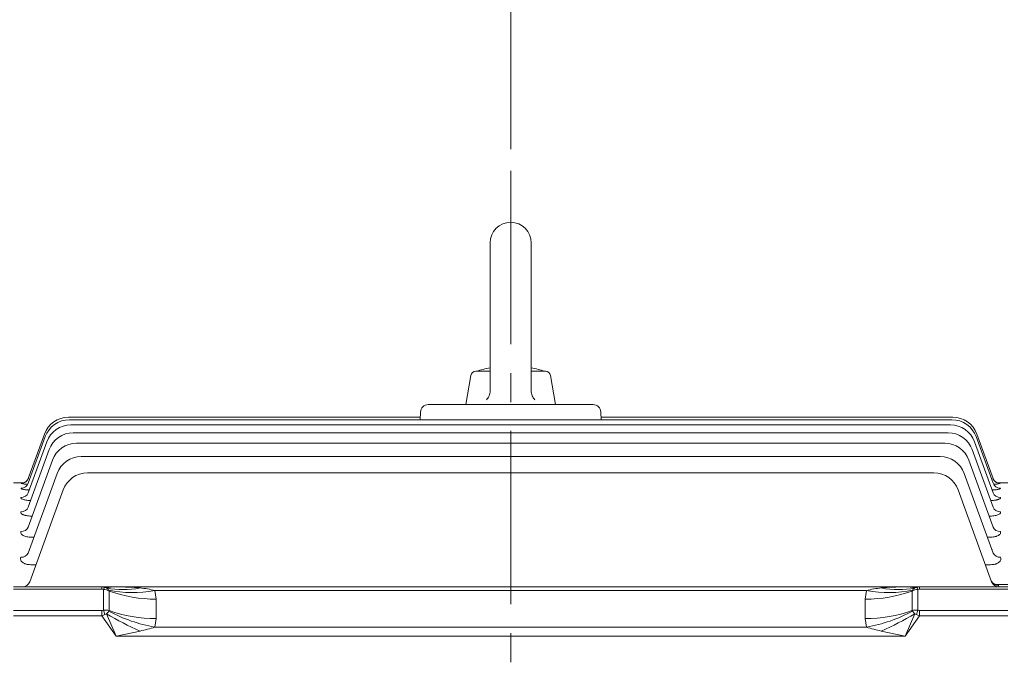
# Model space of a CAD drawing. Units: millimetres. Extents: x -3279 to -606, y -2306 to -416.
# Drawn here: x -2782 to -2399, y -1117 to -867 of the extents above; entities that cross this region are included whole.
import ezdxf

# ---------------------------------------------------------------- set-up
doc = ezdxf.new("R2010")
doc.units = ezdxf.units.MM
doc.header["$LTSCALE"] = 90
doc.linetypes.add('CENTER2', pattern=[1.125, 0.75, -0.125, 0.125, -0.125])
doc.layers.get('0').update_dxf_attribs({"linetype": 'CONTINUOUS', "lineweight": 30})
doc.layers.get('DEFPOINTS').update_dxf_attribs({"linetype": 'CONTINUOUS'})
for name, color, linetype, lineweight in [('CENTER LINE', 1, 'CENTER2', 9), ('DIMENSION LINE', 2, 'CONTINUOUS', 13), ('OUTLINE', 3, 'CONTINUOUS', 20)]:
    doc.layers.add(name, color=color, linetype=linetype, lineweight=lineweight)
doc.styles.get("Standard").update_dxf_attribs({"font": 'romans.shx', "width": 0.8, "bigfont": 'whgtxt.shx'})
doc.dimstyles.get("Standard").update_dxf_attribs({"dimscale": 8.1, "dimtxt": 3, "dimasz": 3, "dimexe": 1, "dimexo": 1, "dimgap": 1, "dimtad": 1, "dimlfac": 0.03937, "dimzin": 1, "dimdsep": 46, "dimtxsty": 'Standard', "dimblk": 'OPEN', "dimcen": 0, "dimclrd": 2, "dimclre": 2, "dimclrt": 7, "dimadec": 1, "dimazin": 2, "dimtfac": 1, "dimtmove": 0, "dimatfit": 3, "dimldrblk": 'OPEN', "dimfxl": 1, "dimtfill": 1, "dimtolj": 1, "dimtzin": 0, "dimlwd": 9, "dimlwe": 9, "dimarcsym": 0})

# ---------------------------------------------------------------- blocks, each defined once
blk = doc.blocks.new('_Open')
at = {"color": 0, "linetype": 'ByBlock', "lineweight": -2}
for p, q in [((-1, 0.167), (0, 0)), ((-1, -0.167), (0, 0)), ((0, 0), (-1, 0))]:
    blk.add_line(p, q, dxfattribs=at)
blk = doc.blocks.new('*D94')
at = {"layer": 'DEFPOINTS', "color": 0, "transparency": 16777216}
for p in [(-2190.85, -847.26), (-2590.82, -925.78), (-2190.85, -1220.34)]:
    blk.add_point(p, dxfattribs=at)
at = {"layer": 'DIMENSION LINE', "color": 2, "lineweight": 9, "transparency": 16777216}
for p, q in [((-2590.82, -917.28), (-2590.82, -838.76)), ((-2190.85, -1211.84), (-2190.85, -838.76)), ((-2565.32, -847.26), (-2216.35, -847.26))]:
    blk.add_line(p, q, dxfattribs=at)
at = {"layer": 'DIMENSION LINE', "color": 2, "lineweight": 9, "transparency": 16777216, "xscale": 25.5, "yscale": 25.5, "zscale": 25.5, "rotation": 180}
blk.add_blockref('_Open', (-2590.82, -847.26), dxfattribs=at)
at = {"layer": 'DIMENSION LINE', "color": 2, "lineweight": 9, "transparency": 16777216, "xscale": 25.5, "yscale": 25.5, "zscale": 25.5}
blk.add_blockref('_Open', (-2190.85, -847.26), dxfattribs=at)
at = {"layer": 'DIMENSION LINE', "color": 7, "transparency": 16777216, "insert": (-2390.84, -826.01), "char_height": 25.5, "attachment_point": 5, "bg_fill": 3, "box_fill_scale": 1.1, "bg_fill_color": 256, "bg_fill_true_color": 13158600, "bg_fill_transparency": 0}
blk.add_mtext('\\A1;15.75', dxfattribs=at)
blk = doc.blocks.new('*D95')
at = {"layer": 'DEFPOINTS', "color": 0, "transparency": 16777216}
for p in [(-2190.85, -777.26), (-2994.32, -1084.46), (-2190.85, -1220.34)]:
    blk.add_point(p, dxfattribs=at)
at = {"layer": 'DIMENSION LINE', "color": 2, "lineweight": 9, "transparency": 16777216}
for p, q in [((-2994.32, -1075.96), (-2994.32, -768.76)), ((-2190.85, -1211.84), (-2190.85, -768.76)), ((-2968.82, -777.26), (-2216.35, -777.26))]:
    blk.add_line(p, q, dxfattribs=at)
at = {"layer": 'DIMENSION LINE', "color": 2, "lineweight": 9, "transparency": 16777216, "xscale": 25.5, "yscale": 25.5, "zscale": 25.5, "rotation": 180}
blk.add_blockref('_Open', (-2994.32, -777.26), dxfattribs=at)
at = {"layer": 'DIMENSION LINE', "color": 2, "lineweight": 9, "transparency": 16777216, "xscale": 25.5, "yscale": 25.5, "zscale": 25.5}
blk.add_blockref('_Open', (-2190.85, -777.26), dxfattribs=at)
at = {"layer": 'DIMENSION LINE', "color": 7, "transparency": 16777216, "insert": (-2592.59, -749.33), "char_height": 25.5, "attachment_point": 5, "bg_fill": 3, "box_fill_scale": 1.1, "bg_fill_color": 256, "bg_fill_true_color": 13158600, "bg_fill_transparency": 0}
blk.add_mtext('\\A1;(APPROX. 31.65)', dxfattribs=at)

msp = doc.modelspace()

# ---------------------------------------------------------------- linework, layer by layer
at = {"layer": 'CENTER LINE'}
msp.add_line((-2590.825, -925.782), (-2590.825, -1491.985), dxfattribs=at)
at = {"layer": 'OUTLINE'}
for p, q in [((-2598.825, -953.782), (-2598.825, -1011.41)), ((-2582.825, -953.782), (-2582.825, -1011.41)), ((-2604.354, -1003.782), (-2598.825, -1003.782)), ((-2582.825, -1003.782), (-2577.295, -1003.782)), ((-2608.325, -1016.782), (-2606.324, -1005.435)), ((-2573.325, -1016.782), (-2575.326, -1005.435)), ((-2608.325, -1016.782), (-2573.325, -1016.782))]:
    msp.add_line(p, q, dxfattribs=at)
at = {"layer": 'OUTLINE', "ltscale": 10}
for p, q in [((-2622.928, -1016.782), (-2558.722, -1016.782)), ((-2762.922, -1021.676), (-2625.996, -1021.676)), ((-2762.635, -1022.681), (-2419.014, -1022.681)), ((-2626.031, -1022.681), (-2625.926, -1019.677)), ((-2555.724, -1019.677), (-2555.619, -1022.681)), ((-2555.654, -1021.676), (-2418.728, -1021.676)), ((-2762.047, -1024.699), (-2419.603, -1024.699)), ((-2778.641, -1047.42), (-2772.032, -1029.261)), ((-2778.62, -1045.569), (-2772.319, -1028.256)), ((-2761.125, -1027.746), (-2420.525, -1027.746)), ((-2409.617, -1029.261), (-2403.008, -1047.42)), ((-2409.331, -1028.256), (-2403.029, -1045.569)), ((-2778.673, -1056.721), (-2770.522, -1034.326)), ((-2778.658, -1051.099), (-2771.443, -1031.278)), ((-2759.814, -1031.852), (-2421.835, -1031.852)), ((-2411.128, -1034.326), (-2402.977, -1056.721)), ((-2410.206, -1031.278), (-2402.992, -1051.099)), ((-2778.69, -1064.474), (-2769.211, -1038.431)), ((-2758.027, -1037.052), (-2423.622, -1037.052)), ((-2412.438, -1038.431), (-2402.959, -1064.474)), ((-2778.716, -1074.656), (-2767.424, -1043.632)), ((-2778.591, -1045.49), (-2778.62, -1045.569)), ((-2755.615, -1043.398), (-2426.034, -1043.398)), ((-2414.225, -1043.632), (-2402.934, -1074.656)), ((-2403.029, -1045.569), (-2403.058, -1045.49)), ((-2780.417, -1047.282), (-2784.325, -1047.282)), ((-2781.439, -1047.539), (-2781.41, -1047.461)), ((-2778.551, -1047.173), (-2778.641, -1047.42)), ((-2778.053, -1085.808), (-2765.012, -1049.977)), ((-2416.637, -1049.977), (-2403.596, -1085.808)), ((-2403.008, -1047.42), (-2403.098, -1047.173)), ((-2397.325, -1047.282), (-2401.232, -1047.282)), ((-2400.239, -1047.461), (-2400.21, -1047.539)), ((-2776.45, -1068.431), (-2777.351, -1068.431)), ((-2404.299, -1068.431), (-2405.199, -1068.431)), ((-2775.623, -1079.132), (-2777.623, -1079.132)), ((-2404.026, -1079.132), (-2406.026, -1079.132)), ((-2784.325, -1087.782), (-2749.982, -1087.782)), ((-2749.982, -1087.782), (-2744.396, -1087.782)), ((-2749.982, -1088.661), (-2749.982, -1087.782)), ((-2744.396, -1087.782), (-2437.254, -1087.782)), ((-2437.254, -1087.782), (-2431.668, -1087.782)), ((-2431.668, -1087.782), (-2397.325, -1087.782)), ((-2431.668, -1087.782), (-2431.668, -1088.661)), ((-2400.922, -1086.806), (-2397.325, -1086.806)), ((-2400.922, -1086.806), (-2400.876, -1087.104)), ((-2400.876, -1087.104), (-2400.777, -1087.782)), ((-2749.982, -1088.661), (-2784.325, -1088.661)), ((-2749.396, -1096.88), (-2749.396, -1088.729)), ((-2747.105, -1089.416), (-2747.246, -1089.112)), ((-2747.105, -1096.978), (-2747.105, -1089.416)), ((-2729.336, -1089.246), (-2728.78, -1092.559)), ((-2452.313, -1089.246), (-2729.336, -1089.246)), ((-2452.869, -1092.559), (-2452.313, -1089.246)), ((-2434.403, -1089.112), (-2434.544, -1089.416)), ((-2434.544, -1089.416), (-2434.544, -1096.978)), ((-2432.254, -1088.729), (-2432.254, -1096.88)), ((-2397.325, -1088.661), (-2431.668, -1088.661)), ((-2728.78, -1092.559), (-2728.78, -1100.121)), ((-2452.869, -1100.121), (-2452.869, -1092.559)), ((-2784.325, -1096.948), (-2749.982, -1096.948)), ((-2749.982, -1099.069), (-2784.325, -1099.069)), ((-2749.982, -1099.069), (-2749.982, -1096.948)), ((-2744.396, -1106.969), (-2749.982, -1099.069)), ((-2744.396, -1106.969), (-2748.126, -1098.245)), ((-2747.246, -1097.214), (-2747.105, -1096.978)), ((-2728.78, -1100.121), (-2729.336, -1103.433)), ((-2452.313, -1103.433), (-2452.869, -1100.121)), ((-2433.524, -1098.245), (-2437.254, -1106.969)), ((-2431.668, -1099.069), (-2437.254, -1106.969)), ((-2434.544, -1096.978), (-2434.403, -1097.214)), ((-2431.668, -1096.948), (-2397.325, -1096.948)), ((-2431.668, -1096.948), (-2431.668, -1099.069)), ((-2397.325, -1099.069), (-2431.668, -1099.069)), ((-2729.336, -1103.433), (-2452.313, -1103.433)), ((-2735.119, -1104.977), (-2744.396, -1106.969)), ((-2437.254, -1106.969), (-2744.396, -1106.969)), ((-2437.254, -1106.969), (-2446.53, -1104.977))]:
    msp.add_line(p, q, dxfattribs=at)
at = {"layer": 'OUTLINE'}
for points in [[(-2600.289, -1014.945), (-2599.96, -1014.582), (-2599.737, -1014.289), (-2599.444, -1013.821), (-2599.205, -1013.323), (-2599.04, -1012.861), (-2598.946, -1012.505), (-2598.855, -1011.961), (-2598.825, -1011.41)], [(-2582.825, -1011.41), (-2582.801, -1011.9), (-2582.751, -1012.264), (-2582.627, -1012.802), (-2582.444, -1013.323), (-2582.234, -1013.767), (-2582.049, -1014.085), (-2581.728, -1014.534), (-2581.36, -1014.945)]]:
    msp.add_lwpolyline(points, dxfattribs=at)
for centre, radius, start, end in [((-2590.825, -953.782), 8, 0, 179.99994), ((-2604.354, -1005.782), 2, 90.00042, 170.00002), ((-2590.825, -1047.484), 45.702, 100.08124, 107.01293), ((-2590.825, -1047.484), 45.702, 72.98702, 79.91861), ((-2577.295, -1005.782), 2, 10.00013, 90.0002)]:
    msp.add_arc(centre, radius, start, end, dxfattribs=at)
at = {"layer": 'OUTLINE', "ltscale": 10}
for centre, radius, start, end in [((-2622.928, -1019.782), 3, 90, 178), ((-2558.722, -1019.782), 3, 2, 90), ((-2762.922, -1031.676), 10, 90, 160), ((-2762.635, -1032.681), 10, 90, 160), ((-2419.014, -1032.681), 10, 20, 90), ((-2418.728, -1031.676), 10, 20, 90), ((-2762.047, -1034.699), 10, 90, 160), ((-2419.603, -1034.699), 10, 20, 90), ((-2761.125, -1037.746), 10, 90, 160), ((-2420.525, -1037.746), 10, 20, 90), ((-2759.814, -1041.852), 10, 90, 160), ((-2421.835, -1041.852), 10, 20, 90), ((-2758.027, -1047.052), 10, 90, 160), ((-2423.622, -1047.052), 10, 20, 90), ((-2755.615, -1053.398), 10, 90, 160), ((-2426.034, -1053.398), 10, 20, 90), ((-2777.597, -1023.715), 24.134, 260.8374, 266.89242), ((-2777.911, -1082.099), 34.814, 94.93325, 95.76841), ((-2404.011, -1024.449), 23.403, 273.09855, 279.34649), ((-2780.872, -1084.782), 3, 270, 340), ((-2749.683, -1090.571), 2.84, 30.91842, 56.75432), ((-2737.163, -1115.88), 27.76, 73.62348, 85.77738), ((-2444.688, -1114.768), 26.636, 93.96524, 106.6339), ((-2431.972, -1090.566), 2.833, 123.21117, 149.1161), ((-2400.777, -1084.782), 3, 200, 270), ((-2766.434, -1081.74), 24.649, 317.96489, 321.11567), ((-2418.61, -1084.635), 20.191, 218.53633, 222.38311), ((-2747.03, -1048.779), 57.446, 281.96595, 287.93842), ((-2434.493, -1048.303), 57.939, 252.08696, 258.00867)]:
    msp.add_arc(centre, radius, start, end, dxfattribs=at)
for centre, major_axis, ratio, start_param, end_param in [((-2781.41, -1044.464), (2.819, -1.026), 0.9989968, 5.0611324, 5.9877657), ((-2781.41, -1044.464), (2.819, -1.026), 0.9989968, 5.9877657, 6.2831853), ((-2400.239, -1044.464), (2.819, 1.026), 0.9989968, 3.1415927, 3.5647627), ((-2400.239, -1044.464), (-2.819, -1.026), 0.9989968, 0, 0.4078778), ((-2400.21, -1044.543), (2.819, 1.026), 0.998562, 3.1415927, 4.3637854), ((-2781.46, -1046.394), (-2.819, 1.026), 0.988387, 1.9161248, 3.1415927), ((-2400.189, -1046.394), (-2.819, -1.026), 0.988387, 0, 1.2254679), ((-2781.477, -1050.073), (-2.819, 1.026), 0.9682622, 1.9096242, 3.1415927), ((-2400.173, -1050.073), (-2.819, -1.026), 0.9682622, 0, 1.2319685), ((-2781.492, -1055.695), (-2.819, 1.026), 0.9377776, 1.8997204, 3.1415927), ((-2400.158, -1055.695), (-2.819, -1.026), 0.9377776, 0, 1.2418723), ((-2781.509, -1063.448), (-2.819, 1.026), 0.8962408, 1.8861177, 3.1415927), ((-2400.14, -1063.448), (-2.819, -1.026), 0.8962408, 0, 1.2554749), ((-2781.535, -1073.63), (-2.819, 1.026), 0.8425153, 1.8683433, 3.1415927), ((-2400.115, -1073.63), (-2.819, -1.026), 0.8425153, 0, 1.2732494), ((-2751.396, -1092.782), (4.177, 3.892), 0.7516372, 0.416991, 0.6787904), ((-2749.396, -1090.85), (0.752, 2.904), 0.2430494, 0.1546644, 0.8168097), ((-2749.396, -1092.782), (-1.873, 4.745), 0.841868, 5.5527832, 5.7005827), ((-2744.396, -1092.782), (-9.366, 0), 0.5338373, 4.712389, 5.1219878), ((-2735.119, -1051.504), (-25.705, -30.647), 0.828617, 0.423238, 0.7914585), ((-2744.396, -1092.782), (23.294, 0), 0.2146502, 1.1611975, 1.5707963), ((-2437.254, -1092.782), (-23.294, 0), 0.2146502, 4.712389, 5.1219878), ((-2446.53, -1051.504), (25.705, -30.647), 0.828617, 5.4917268, 5.8599473), ((-2437.254, -1092.782), (-9.366, 0), 0.5338373, 4.3027902, 4.712389), ((-2432.254, -1092.782), (1.873, 4.745), 0.841868, 0.5826026, 0.7304021), ((-2430.254, -1092.782), (-4.177, 3.892), 0.7516372, 5.6043949, 5.8661943), ((-2432.254, -1090.85), (-0.752, 2.904), 0.2430494, 5.4663756, 6.1285209), ((-2400.876, -1084.511), (2.819, 1.026), 0.8503732, 3.1415927, 4.4122299), ((-2400.922, -1084.392), (2.772, 1.147), 0.7815948, 3.1446166, 4.3996009), ((-2751.396, -1090.661), (2.732, 1.414), 0.5176381, 0.5235988, 0.7853982), ((-2749.396, -1092.782), (-4.878, 1.396), 0.7873098, 4.458105, 4.9339873), ((-2729.336, -1060.962), (-37.874, -12.867), 0.6875456, 0.8627846, 1.3413253), ((-2728.78, -1064.275), (-40, 0), 0.7071068, 1.0949141, 1.5707963), ((-2452.869, -1064.275), (40, 0), 0.7071068, 4.712389, 5.1882712), ((-2452.313, -1060.962), (37.874, -12.867), 0.6875456, 4.94186, 5.4204007), ((-2432.254, -1092.782), (-4.878, -1.396), 0.7873098, 4.4907907, 4.9666729), ((-2430.254, -1090.661), (-2.732, 1.414), 0.5176381, -0.7853982, -0.5235988), ((-2751.396, -1094.948), (2.732, -1.414), 0.5176381, -0.7853982, -0.5235988), ((-2751.396, -1097.069), (5.061, 1.393), 0.4444459, 4.8717242, 5.1335236), ((-2749.396, -1099.898), (4.977, 0.803), 0.5936632, 0.9994243, 1.4753066), ((-2749.396, -1099.001), (-0.752, 2.904), 0.2430494, 4.8042304, 5.4663756), ((-2749.396, -1099.898), (4.39, 2.45), 0.1773518, 1.1801591, 1.3279586), ((-2735.119, -1089.048), (-35.523, 18.388), 0.3597476, 1.3866861, 1.7549066), ((-2729.336, -1075.149), (-37.874, 12.867), 0.6875456, 1.3217267, 1.8002674), ((-2728.78, -1071.836), (-40, 0), 0.7071068, 1.0949141, 1.5707963), ((-2452.869, -1071.836), (40, 0), 0.7071068, 4.712389, 5.1882712), ((-2452.313, -1075.149), (-37.874, -12.867), 0.6875456, 1.3413253, 1.819866), ((-2446.53, -1089.048), (-35.523, -18.388), 0.3597476, 1.3866861, 1.7549066), ((-2432.254, -1099.898), (-4.977, 0.803), 0.5936632, 4.8078788, 5.283761), ((-2432.254, -1099.898), (-4.39, 2.45), 0.1773518, -1.3279586, -1.1801591), ((-2432.254, -1099.001), (0.752, 2.904), 0.2430494, 0.8168097, 1.4789549), ((-2430.254, -1097.069), (-5.061, 1.393), 0.4444459, 1.1496617, 1.4114611), ((-2430.254, -1094.948), (-2.732, -1.414), 0.5176381, 0.5235988, 0.7853982)]:
    msp.add_ellipse(centre, major_axis=major_axis, ratio=ratio, start_param=start_param, end_param=end_param, dxfattribs=at)
for points, knots in [([(-2779.028, -1046.253), (-2779.08, -1046.333), (-2779.235, -1046.566), (-2779.618, -1046.886), (-2780.072, -1047.16), (-2780.46, -1047.308), (-2780.707, -1047.369), (-2780.827, -1047.39), (-2780.858, -1047.394), (-2780.861, -1047.394), (-2780.861, -1047.394)], [0, 0, 0, 0, 0.02840495, 0.09695227, 0.15626694, 0.20501488, 0.23963614, 0.26651849, 0.2969471, 0.30472824, 0.30472824, 0.30472824, 0.30472824]), ([(-2778.281, -1050.052), (-2778.377, -1050.047), (-2778.472, -1050.041), (-2778.858, -1050.017), (-2779.135, -1049.994), (-2779.66, -1049.94), (-2779.911, -1049.909), (-2780.359, -1049.84), (-2780.558, -1049.802), (-2780.905, -1049.721), (-2781.052, -1049.678), (-2781.279, -1049.59), (-2781.361, -1049.545), (-2781.461, -1049.453), (-2781.477, -1049.408), (-2781.46, -1049.363)], [0.20987869, 0.20987869, 0.20987869, 0.20987869, 0.25, 0.25, 0.375, 0.375, 0.5, 0.5, 0.625, 0.625, 0.75, 0.75, 0.875, 0.875, 1, 1, 1, 1]), ([(-2400.189, -1049.363), (-2400.172, -1049.408), (-2400.189, -1049.453), (-2400.286, -1049.543), (-2400.369, -1049.589), (-2400.596, -1049.678), (-2400.739, -1049.72), (-2401.087, -1049.801), (-2401.289, -1049.839), (-2401.735, -1049.908), (-2401.984, -1049.94), (-2402.512, -1049.994), (-2402.79, -1050.017), (-2403.178, -1050.041), (-2403.275, -1050.047), (-2403.373, -1050.052)], [0, 0, 0, 0, 0.125, 0.125, 0.25, 0.25, 0.375, 0.375, 0.5, 0.5, 0.625, 0.625, 0.75, 0.75, 0.79104578, 0.79104578, 0.79104578, 0.79104578]), ([(-2400.786, -1047.395), (-2400.786, -1047.395), (-2400.809, -1047.393), (-2400.95, -1047.368), (-2401.256, -1047.29), (-2401.722, -1047.087), (-2402.149, -1046.81), (-2402.324, -1046.603), (-2402.378, -1046.538)], [0.6767802, 0.6767802, 0.6767802, 0.6767802, 0.72072144, 0.75790877, 0.80112111, 0.88400049, 0.96872884, 1, 1, 1, 1]), ([(-2777.746, -1054.163), (-2777.782, -1054.161), (-2777.817, -1054.16), (-2778.006, -1054.151), (-2778.157, -1054.141), (-2778.458, -1054.119), (-2778.607, -1054.106), (-2779.042, -1054.061), (-2779.317, -1054.024), (-2779.835, -1053.936), (-2780.079, -1053.884), (-2780.51, -1053.771), (-2780.7, -1053.709), (-2781.026, -1053.576), (-2781.159, -1053.505), (-2781.359, -1053.361), (-2781.428, -1053.286), (-2781.5, -1053.137), (-2781.504, -1053.063), (-2781.477, -1052.989)], [0.1104814, 0.1104814, 0.1104814, 0.1104814, 0.125, 0.125, 0.1875, 0.1875, 0.25, 0.25, 0.375, 0.375, 0.5, 0.5, 0.625, 0.625, 0.75, 0.75, 0.875, 0.875, 1, 1, 1, 1]), ([(-2400.173, -1052.989), (-2400.145, -1053.063), (-2400.149, -1053.137), (-2400.22, -1053.285), (-2400.289, -1053.36), (-2400.49, -1053.505), (-2400.62, -1053.574), (-2400.863, -1053.674), (-2400.952, -1053.707), (-2401.143, -1053.769), (-2401.346, -1053.828), (-2401.573, -1053.882), (-2401.813, -1053.933), (-2401.94, -1053.957), (-2402.33, -1054.024), (-2402.606, -1054.061), (-2403.186, -1054.121), (-2403.49, -1054.143), (-2403.832, -1054.16), (-2403.868, -1054.161), (-2403.903, -1054.163)], [0, 0, 0, 0, 0.125, 0.125, 0.25, 0.25, 0.375, 0.375, 0.4375, 0.4375, 0.5, 0.5625, 0.5625, 0.625, 0.625, 0.75, 0.75, 0.875, 0.875, 0.88961701, 0.88961701, 0.88961701, 0.88961701]), ([(-2777.124, -1060.224), (-2777.441, -1060.224), (-2777.753, -1060.214), (-2778.368, -1060.171), (-2778.673, -1060.138), (-2779.25, -1060.052), (-2779.523, -1059.998), (-2779.905, -1059.902), (-2780.029, -1059.867), (-2780.262, -1059.793), (-2780.48, -1059.716), (-2780.672, -1059.631), (-2780.851, -1059.542), (-2780.934, -1059.495), (-2781.157, -1059.352), (-2781.272, -1059.253), (-2781.4, -1059.1), (-2781.435, -1059.048), (-2781.488, -1058.944), (-2781.506, -1058.891), (-2781.539, -1058.736), (-2781.53, -1058.632), (-2781.492, -1058.528)], [0, 0, 0, 0, 0.125, 0.125, 0.25, 0.25, 0.375, 0.375, 0.4375, 0.4375, 0.5, 0.5625, 0.5625, 0.625, 0.625, 0.75, 0.75, 0.8125, 0.8125, 0.875, 0.875, 1, 1, 1, 1]), ([(-2400.158, -1058.528), (-2400.119, -1058.632), (-2400.111, -1058.736), (-2400.143, -1058.892), (-2400.161, -1058.944), (-2400.215, -1059.048), (-2400.249, -1059.1), (-2400.377, -1059.253), (-2400.492, -1059.352), (-2400.787, -1059.541), (-2400.968, -1059.632), (-2401.379, -1059.794), (-2401.611, -1059.868), (-2402.124, -1059.998), (-2402.397, -1060.052), (-2402.975, -1060.138), (-2403.281, -1060.171), (-2403.896, -1060.214), (-2404.209, -1060.224), (-2404.526, -1060.224)], [0, 0, 0, 0, 0.125, 0.125, 0.1875, 0.1875, 0.25, 0.25, 0.375, 0.375, 0.5, 0.5, 0.625, 0.625, 0.75, 0.75, 0.875, 0.875, 1, 1, 1, 1]), ([(-2777.351, -1068.431), (-2777.672, -1068.431), (-2777.988, -1068.417), (-2778.61, -1068.358), (-2778.918, -1068.313), (-2779.493, -1068.193), (-2779.762, -1068.119), (-2780.263, -1067.942), (-2780.485, -1067.841), (-2780.871, -1067.62), (-2781.036, -1067.498), (-2781.298, -1067.246), (-2781.397, -1067.114), (-2781.532, -1066.845), (-2781.568, -1066.71), (-2781.581, -1066.438), (-2781.559, -1066.302), (-2781.509, -1066.168)], [0, 0, 0, 0, 0.125, 0.125, 0.25, 0.25, 0.375, 0.375, 0.5, 0.5, 0.625, 0.625, 0.75, 0.75, 0.875, 0.875, 1, 1, 1, 1]), ([(-2400.14, -1066.168), (-2400.091, -1066.302), (-2400.069, -1066.436), (-2400.078, -1066.639), (-2400.089, -1066.707), (-2400.125, -1066.843), (-2400.151, -1066.911), (-2400.252, -1067.113), (-2400.349, -1067.243), (-2400.608, -1067.494), (-2400.773, -1067.616), (-2401.159, -1067.838), (-2401.379, -1067.938), (-2401.752, -1068.072), (-2401.884, -1068.113), (-2402.155, -1068.188), (-2402.294, -1068.222), (-2402.726, -1068.312), (-2403.034, -1068.358), (-2403.659, -1068.417), (-2403.977, -1068.431), (-2404.299, -1068.431)], [0, 0, 0, 0, 0.125, 0.125, 0.1875, 0.1875, 0.25, 0.25, 0.375, 0.375, 0.5, 0.5, 0.625, 0.625, 0.6875, 0.6875, 0.75, 0.75, 0.875, 0.875, 1, 1, 1, 1]), ([(-2778.162, -1073.102), (-2778.194, -1073.183), (-2778.25, -1073.337), (-2778.286, -1073.37), (-2778.287, -1073.367)], [0, 0, 0, 0, 0.08624103, 0.19315681, 0.19315681, 0.19315681, 0.19315681]), ([(-2403.359, -1073.368), (-2403.359, -1073.368), (-2403.361, -1073.37), (-2403.417, -1073.326), (-2403.467, -1073.152), (-2403.488, -1073.081)], [0.80173759, 0.80173759, 0.80173759, 0.80173759, 0.80253646, 0.93302407, 1, 1, 1, 1]), ([(-2777.623, -1079.132), (-2777.952, -1079.132), (-2778.276, -1079.113), (-2778.753, -1079.052), (-2778.911, -1079.026), (-2779.218, -1078.965), (-2779.366, -1078.929), (-2779.653, -1078.847), (-2779.791, -1078.801), (-2780.058, -1078.699), (-2780.186, -1078.643), (-2780.544, -1078.464), (-2780.751, -1078.33), (-2781.106, -1078.035), (-2781.247, -1077.879), (-2781.466, -1077.554), (-2781.543, -1077.385), (-2781.637, -1077.048), (-2781.654, -1076.877), (-2781.633, -1076.536), (-2781.596, -1076.368), (-2781.535, -1076.201)], [0, 0, 0, 0, 0.125, 0.125, 0.1875, 0.1875, 0.25, 0.25, 0.3125, 0.3125, 0.375, 0.375, 0.5, 0.5, 0.625, 0.625, 0.75, 0.75, 0.875, 0.875, 1, 1, 1, 1]), ([(-2400.115, -1076.201), (-2399.992, -1076.534), (-2399.965, -1076.872), (-2400.105, -1077.384), (-2400.182, -1077.55), (-2400.399, -1077.874), (-2400.543, -1078.034), (-2400.892, -1078.325), (-2401.097, -1078.459), (-2401.456, -1078.639), (-2401.584, -1078.696), (-2401.85, -1078.798), (-2401.988, -1078.844), (-2402.419, -1078.968), (-2402.732, -1079.031), (-2403.369, -1079.113), (-2403.696, -1079.132), (-2404.026, -1079.132)], [0, 0, 0, 0, 0.25, 0.25, 0.375, 0.375, 0.5, 0.5, 0.625, 0.625, 0.6875, 0.6875, 0.75, 0.75, 0.875, 0.875, 1, 1, 1, 1])]:
    msp.add_open_spline(points, degree=3, knots=knots, dxfattribs=at)

# ---------------------------------------------------------------- next in the draw order: dimensions: what is measured, and where the dimension line sits
at = {"layer": 'DIMENSION LINE'}
dim = msp.add_linear_dim(base=(-2190.85, -847.259), p1=(-2590.825, -925.782), p2=(-2190.85, -1220.345), text='15.75', dimstyle='Standard', override={"dimscale": 8.5, "dimclrt": 7, "dimtol": 0, "dimlim": 0, "dimtp": 0, "dimtm": 0, "dimtfac": 0.55, "dimtdec": 3, "dimtolj": 1, "dimtzin": 0}, dxfattribs=at)
dim.commit()
dim.dimension.update_dxf_attribs({"geometry": '*D94', "text_midpoint": (-2390.837, -826.009)})

# ---------------------------------------------------------------- next in the draw order: dimensions: what is measured, and where the dimension line sits
dim = msp.add_linear_dim(base=(-2190.85, -777.259), p1=(-2994.325, -1084.456), p2=(-2190.85, -1220.345), text='(APPROX. 31.65)', dimstyle='Standard', override={"dimscale": 8.5, "dimclrt": 7, "dimtol": 0, "dimlim": 0, "dimtp": 0, "dimtm": 0, "dimtfac": 0.55, "dimtdec": 3, "dimtolj": 1, "dimtzin": 0}, dxfattribs=at)
dim.commit()
dim.dimension.update_dxf_attribs({"geometry": '*D95', "text_midpoint": (-2592.587, -749.33)})

doc.saveas('drawing.dxf')
